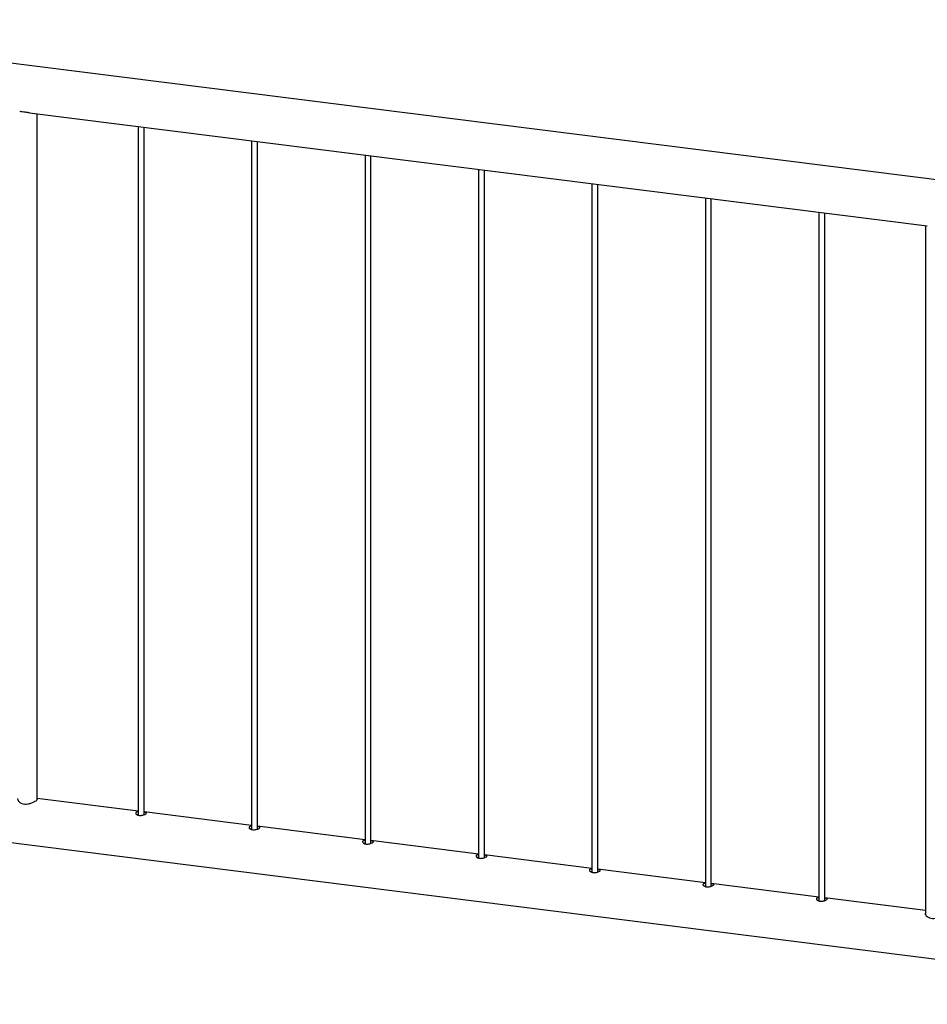
# Paper-space layout 'Sheet2' of a CAD drawing. Units: millimetres. Extents: x 0 to 420, y 0 to 298.
# Drawn here: x 162 to 171, y 219 to 229 of the extents above; entities that cross this region are included whole.
import ezdxf

# ---------------------------------------------------------------- set-up
doc = ezdxf.new("R2010")
doc.units = ezdxf.units.MM

psp = doc.layouts.new('Sheet2')

# ---------------------------------------------------------------- linework, layer by layer
at = {"color": 7, "linetype": 'Continuous', "lineweight": 25}
for p, q in [((175.151, 226.607), (158.289, 228.732)), ((162.044, 227.772), (171.296, 226.606)), ((162.123, 220.695), (162.123, 227.762)), ((163.163, 227.631), (163.163, 220.535)), ((163.223, 220.538), (163.223, 227.623)), ((164.332, 227.484), (164.332, 220.387)), ((164.392, 220.391), (164.392, 227.476)), ((165.501, 227.336), (165.501, 220.24)), ((165.561, 220.244), (165.561, 227.329)), ((166.671, 227.189), (166.671, 220.093)), ((166.731, 220.096), (166.731, 227.181)), ((167.84, 227.042), (167.84, 219.945)), ((167.9, 219.949), (167.9, 227.034)), ((169.009, 226.894), (169.009, 219.798)), ((169.069, 219.802), (169.069, 226.887)), ((170.178, 226.747), (170.178, 219.651)), ((170.238, 219.654), (170.238, 226.739)), ((171.278, 226.609), (171.278, 219.514)), ((158.228, 220.71), (175.091, 218.586)), ((163.163, 220.575), (162.123, 220.706)), ((164.332, 220.428), (163.223, 220.568)), ((165.501, 220.281), (164.392, 220.42)), ((166.671, 220.133), (165.561, 220.273)), ((167.84, 219.986), (166.731, 220.126)), ((169.009, 219.839), (167.9, 219.978)), ((170.178, 219.691), (169.069, 219.831)), ((171.278, 219.553), (170.238, 219.684))]:
    psp.add_line(p, q, dxfattribs=at)
for points, knots in [([(162.044, 227.772), (162.041, 227.772), (162.033, 227.773), (162.017, 227.776), (161.994, 227.779), (161.969, 227.782), (161.949, 227.784), (161.943, 227.785), (161.942, 227.785)], [0, 0, 0, 0, 0.085815, 0.235632, 0.390539, 0.669864, 0.935425, 1, 1, 1, 1]), ([(161.923, 220.707), (161.922, 220.706), (161.919, 220.7), (161.924, 220.686), (161.938, 220.669), (161.962, 220.654), (161.993, 220.648), (162.026, 220.65), (162.058, 220.658), (162.088, 220.671), (162.112, 220.684), (162.124, 220.695), (162.128, 220.701), (162.124, 220.703), (162.123, 220.703)], [0, 0, 0, 0, 0.033809, 0.125131, 0.220782, 0.321284, 0.416737, 0.5046, 0.594429, 0.692155, 0.792214, 0.885729, 0.974438, 1, 1, 1, 1]), ([(163.163, 220.569), (163.162, 220.569), (163.155, 220.569), (163.146, 220.566), (163.138, 220.561), (163.136, 220.553), (163.141, 220.545), (163.151, 220.538), (163.166, 220.533), (163.184, 220.531), (163.202, 220.533), (163.22, 220.537), (163.235, 220.543), (163.245, 220.549), (163.249, 220.554), (163.247, 220.559), (163.239, 220.562), (163.23, 220.564), (163.224, 220.565), (163.223, 220.565)], [0, 0, 0, 0, 0.011904, 0.078226, 0.143397, 0.207355, 0.271833, 0.337787, 0.403957, 0.468639, 0.532474, 0.597394, 0.663652, 0.729444, 0.793733, 0.857785, 0.923173, 0.989515, 1, 1, 1, 1]), ([(163.163, 220.54), (163.162, 220.54), (163.157, 220.54), (163.154, 220.539), (163.152, 220.539)], [0, 0, 0, 0, 0.208577, 1, 1, 1, 1]), ([(164.332, 220.422), (164.331, 220.422), (164.324, 220.421), (164.315, 220.419), (164.307, 220.413), (164.306, 220.406), (164.31, 220.398), (164.32, 220.391), (164.335, 220.386), (164.353, 220.384), (164.372, 220.385), (164.389, 220.389), (164.404, 220.395), (164.414, 220.401), (164.418, 220.407), (164.416, 220.411), (164.408, 220.415), (164.399, 220.417), (164.393, 220.418), (164.392, 220.418)], [0, 0, 0, 0, 0.011904, 0.078226, 0.143397, 0.207355, 0.271833, 0.337787, 0.403957, 0.468639, 0.532474, 0.597394, 0.663652, 0.729444, 0.793733, 0.857785, 0.923173, 0.989515, 1, 1, 1, 1]), ([(164.332, 220.393), (164.331, 220.393), (164.326, 220.393), (164.323, 220.392), (164.321, 220.391)], [0, 0, 0, 0, 0.208577, 1, 1, 1, 1]), ([(165.501, 220.274), (165.5, 220.274), (165.494, 220.274), (165.485, 220.271), (165.477, 220.266), (165.475, 220.259), (165.479, 220.251), (165.489, 220.243), (165.504, 220.238), (165.522, 220.236), (165.541, 220.238), (165.558, 220.242), (165.573, 220.248), (165.583, 220.254), (165.588, 220.26), (165.586, 220.264), (165.578, 220.268), (165.569, 220.27), (165.562, 220.271), (165.561, 220.271)], [0, 0, 0, 0, 0.011904, 0.078226, 0.143397, 0.207355, 0.271833, 0.337787, 0.403957, 0.468639, 0.532474, 0.597394, 0.663652, 0.729444, 0.793733, 0.857785, 0.923173, 0.989515, 1, 1, 1, 1]), ([(165.501, 220.246), (165.5, 220.246), (165.496, 220.246), (165.493, 220.245), (165.49, 220.244)], [0, 0, 0, 0, 0.208577, 1, 1, 1, 1]), ([(166.671, 220.127), (166.669, 220.127), (166.663, 220.127), (166.654, 220.124), (166.646, 220.119), (166.644, 220.112), (166.649, 220.104), (166.659, 220.096), (166.674, 220.091), (166.691, 220.089), (166.71, 220.091), (166.728, 220.095), (166.743, 220.101), (166.753, 220.107), (166.757, 220.112), (166.755, 220.117), (166.747, 220.12), (166.738, 220.122), (166.731, 220.123), (166.731, 220.123)], [0, 0, 0, 0, 0.011904, 0.078226, 0.143397, 0.207355, 0.271833, 0.337787, 0.403957, 0.468639, 0.532474, 0.597394, 0.663652, 0.729444, 0.793733, 0.857785, 0.923173, 0.989515, 1, 1, 1, 1]), ([(166.671, 220.098), (166.67, 220.098), (166.665, 220.098), (166.662, 220.097), (166.659, 220.097)], [0, 0, 0, 0, 0.208577, 1, 1, 1, 1]), ([(167.84, 219.98), (167.839, 219.98), (167.832, 219.979), (167.823, 219.977), (167.815, 219.972), (167.813, 219.964), (167.818, 219.956), (167.828, 219.949), (167.843, 219.944), (167.861, 219.942), (167.879, 219.943), (167.897, 219.947), (167.912, 219.953), (167.922, 219.959), (167.926, 219.965), (167.924, 219.969), (167.916, 219.973), (167.907, 219.975), (167.901, 219.976), (167.9, 219.976)], [0, 0, 0, 0, 0.0119035, 0.0782264, 0.1433974, 0.2073553, 0.2718333, 0.3377871, 0.4039573, 0.4686389, 0.5324737, 0.5973937, 0.663652, 0.7294442, 0.7937327, 0.8577848, 0.9231725, 0.9895147, 1, 1, 1, 1]), ([(167.84, 219.951), (167.839, 219.951), (167.834, 219.951), (167.831, 219.95), (167.829, 219.949)], [0, 0, 0, 0, 0.208577, 1, 1, 1, 1]), ([(169.009, 219.832), (169.008, 219.832), (169.001, 219.832), (168.992, 219.83), (168.984, 219.824), (168.983, 219.817), (168.987, 219.809), (168.997, 219.802), (169.012, 219.796), (169.03, 219.795), (169.049, 219.796), (169.066, 219.8), (169.081, 219.806), (169.091, 219.812), (169.095, 219.818), (169.094, 219.822), (169.085, 219.826), (169.076, 219.828), (169.07, 219.829), (169.069, 219.829)], [0, 0, 0, 0, 0.0119035, 0.0782264, 0.1433974, 0.2073553, 0.2718333, 0.3377871, 0.4039573, 0.4686389, 0.5324737, 0.5973937, 0.663652, 0.7294442, 0.7937327, 0.8577848, 0.9231725, 0.9895147, 1, 1, 1, 1]), ([(169.009, 219.804), (169.008, 219.804), (169.003, 219.804), (169, 219.803), (168.998, 219.802)], [0, 0, 0, 0, 0.208577, 1, 1, 1, 1]), ([(170.178, 219.685), (170.177, 219.685), (170.171, 219.685), (170.162, 219.682), (170.154, 219.677), (170.152, 219.67), (170.156, 219.662), (170.166, 219.654), (170.181, 219.649), (170.199, 219.647), (170.218, 219.649), (170.236, 219.653), (170.25, 219.659), (170.261, 219.665), (170.265, 219.67), (170.263, 219.675), (170.255, 219.678), (170.246, 219.68), (170.239, 219.681), (170.238, 219.682)], [0, 0, 0, 0, 0.011904, 0.078226, 0.143397, 0.207355, 0.271833, 0.337787, 0.403957, 0.468639, 0.532474, 0.597394, 0.663652, 0.729444, 0.793733, 0.857785, 0.923173, 0.989515, 1, 1, 1, 1]), ([(170.178, 219.657), (170.177, 219.657), (170.173, 219.656), (170.17, 219.655), (170.167, 219.655)], [0, 0, 0, 0, 0.2085772, 1, 1, 1, 1]), ([(171.278, 219.529), (171.277, 219.527), (171.273, 219.521), (171.278, 219.507), (171.292, 219.49), (171.316, 219.476), (171.348, 219.469), (171.38, 219.471), (171.412, 219.479), (171.442, 219.492), (171.466, 219.506), (171.479, 219.517), (171.482, 219.523), (171.478, 219.524), (171.478, 219.525)], [0, 0, 0, 0, 0.033809, 0.125131, 0.220782, 0.321284, 0.416737, 0.5046, 0.594429, 0.692155, 0.792214, 0.885729, 0.974438, 1, 1, 1, 1])]:
    psp.add_open_spline(points, degree=3, knots=knots, dxfattribs=at)

doc.saveas('drawing.dxf')
